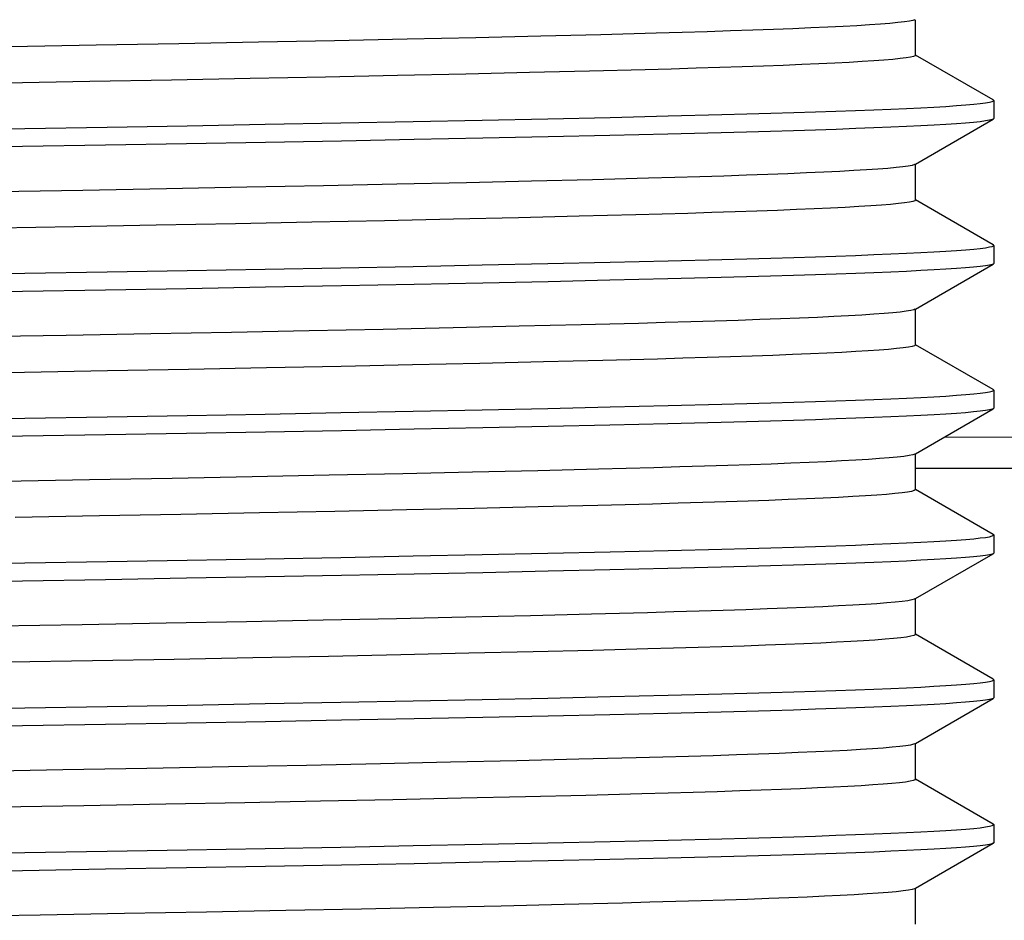
# Model space of a CAD drawing. Units: inches. Extents: x -549 to 760, y 1666 to 3800.
# Drawn here: x -259 to -244, y 2728 to 2742 of the extents above; entities that cross this region are included whole.
import ezdxf

# ---------------------------------------------------------------- set-up
doc = ezdxf.new("R2010")
doc.units = ezdxf.units.IN
doc.header["$MEASUREMENT"] = 0
doc.layers.get('Defpoints').update_dxf_attribs({"color": 253})
doc.layers.add('$_urządzenia', color=4, linetype='Continuous')
doc.layers.add('WYMIAR', color=41, linetype='Continuous')
doc.styles.get("Standard").update_dxf_attribs({"font": 'GOTHIC.TTF'})
doc.dimstyles.get("Standard").update_dxf_attribs({"dimtxt": 0.18, "dimasz": 0.18, "dimexe": 0.18, "dimexo": 0.0625, "dimgap": 0.09, "dimtad": 1, "dimtih": 1, "dimtoh": 1, "dimdec": 4, "dimzin": 0, "dimdsep": 46, "dimtxsty": 'Standard', "dimcen": 0.09, "dimadec": 0, "dimazin": 0, "dimtfac": 1, "dimtdec": 4, "dimtofl": 0, "dimtmove": 0, "dimatfit": 3, "dimfxl": 1, "dimtolj": 1, "dimtzin": 0, "dimarcsym": 0})

# ---------------------------------------------------------------- blocks, each defined once
blk = doc.blocks.new('*D14')
at = {"layer": 'Defpoints', "color": 0, "transparency": 16777216}
for p in [(-378.897, 2700.898), (-288.724, 2700.898), (-129.875, 2662.898)]:
    blk.add_point(p, dxfattribs=at)
at = {"layer": 'WYMIAR', "color": 0, "lineweight": -2, "transparency": 16777216}
for p, q in [((-378.897, 2720.898), (-378.897, 2740.898)), ((-288.786, 2700.898), (-379.077, 2700.898)), ((-129.938, 2662.898), (-379.077, 2662.898)), ((-378.897, 2642.898), (-378.897, 2622.898))]:
    blk.add_line(p, q, dxfattribs=at)
at = {"layer": 'WYMIAR', "color": 0, "transparency": 16777216}
for points in [[(-382.23, 2720.898), (-375.564, 2720.898), (-378.897, 2700.898)], [(-382.23, 2642.898), (-375.564, 2642.898), (-378.897, 2662.898)]]:
    blk.add_solid(points, dxfattribs=at)
at = {"layer": 'WYMIAR', "color": 0, "transparency": 16777216, "insert": (-394.4, 2681.898), "char_height": 20, "attachment_point": 5, "rotation": 90}
blk.add_mtext('\\A1;38', dxfattribs=at)
blk = doc.blocks.new('*D16')
at = {"layer": 'Defpoints', "color": 0, "transparency": 16777216}
for p in [(-520.751, 3632.898), (-239.575, 3632.898), (-175.503, 2648.159)]:
    blk.add_point(p, dxfattribs=at)
at = {"layer": 'WYMIAR', "color": 0, "lineweight": -2, "transparency": 16777216}
for p, q in [((-239.638, 3632.898), (-520.931, 3632.898)), ((-520.751, 2668.159), (-520.751, 3612.898)), ((-175.566, 2648.159), (-520.931, 2648.159))]:
    blk.add_line(p, q, dxfattribs=at)
at = {"layer": 'WYMIAR', "color": 0, "transparency": 16777216}
for points in [[(-524.085, 3612.898), (-517.418, 3612.898), (-520.751, 3632.898)], [(-524.085, 2668.159), (-517.418, 2668.159), (-520.751, 2648.159)]]:
    blk.add_solid(points, dxfattribs=at)
at = {"layer": 'WYMIAR', "color": 0, "transparency": 16777216, "insert": (-536.254, 3097.036), "char_height": 20, "attachment_point": 5, "rotation": 90}
blk.add_mtext('\\A1;985', dxfattribs=at)
blk = doc.blocks.new('A$C276c3089')
at = {"layer": '$_urządzenia', "linetype": 'Continuous'}
for p, q in [((-127.408, -845.35), (-127.439, -845.361)), ((-127.4, -845.917), (-127.4, -845.35)), ((-134.41, -845.637), (-135.508, -845.661)), ((-133.376, -845.613), (-134.41, -845.637)), ((-132.418, -845.589), (-133.376, -845.613)), ((-131.534, -845.566), (-132.418, -845.589)), ((-140.464, -845.758), (-141.83, -845.782)), ((-139.145, -845.734), (-140.464, -845.758)), ((-137.876, -845.709), (-139.145, -845.734)), ((-136.662, -845.685), (-137.876, -845.709)), ((-135.508, -845.661), (-136.662, -845.685)), ((-126.158, -846.629), (-127.398, -845.913)), ((-136.807, -846.265), (-138.009, -846.289)), ((-135.66, -846.241), (-136.807, -846.265)), ((-134.572, -846.218), (-135.66, -846.241)), ((-133.553, -846.194), (-134.572, -846.218)), ((-132.597, -846.171), (-133.553, -846.194)), ((-131.711, -846.148), (-132.597, -846.171)), ((-140.569, -846.337), (-141.91, -846.36)), ((-139.266, -846.313), (-140.569, -846.337)), ((-138.009, -846.289), (-139.266, -846.313)), ((-126.15, -846.639), (-126.15, -846.927)), ((-133.262, -846.929), (-132.27, -846.907)), ((-132.27, -846.907), (-131.341, -846.885)), ((-131.341, -846.885), (-130.488, -846.864)), ((-141.602, -847.084), (-140.291, -847.063)), ((-140.291, -847.063), (-139.012, -847.041)), ((-139.012, -847.041), (-137.768, -847.018)), ((-137.768, -847.018), (-136.564, -846.996)), ((-136.564, -846.996), (-135.41, -846.974)), ((-135.41, -846.974), (-134.311, -846.952)), ((-134.311, -846.952), (-133.262, -846.929)), ((-127.4, -847.654), (-126.158, -846.937)), ((-133.259, -847.218), (-134.3, -847.24)), ((-132.273, -847.196), (-133.259, -847.218)), ((-131.349, -847.174), (-132.273, -847.196)), ((-130.497, -847.153), (-131.349, -847.174)), ((-141.64, -847.373), (-143.679, -847.406)), ((-140.319, -847.352), (-141.64, -847.373)), ((-139.026, -847.33), (-140.319, -847.352)), ((-137.767, -847.307), (-139.026, -847.33)), ((-136.552, -847.285), (-137.767, -847.307)), ((-135.396, -847.262), (-136.552, -847.285)), ((-134.3, -847.24), (-135.396, -847.262)), ((-127.408, -847.659), (-127.414, -847.661)), ((-127.408, -847.659), (-127.4, -847.654)), ((-127.4, -848.226), (-127.4, -847.659)), ((-136.839, -847.998), (-138.063, -848.022)), ((-135.669, -847.973), (-136.839, -847.998)), ((-134.56, -847.949), (-135.669, -847.973)), ((-133.52, -847.925), (-134.56, -847.949)), ((-132.551, -847.901), (-133.52, -847.925)), ((-131.657, -847.878), (-132.551, -847.901)), ((-140.676, -848.071), (-142.049, -848.094)), ((-139.344, -848.046), (-140.676, -848.071)), ((-138.063, -848.022), (-139.344, -848.046)), ((-126.158, -848.938), (-127.398, -848.222)), ((-131.859, -848.461), (-132.761, -848.484)), ((-139.508, -848.627), (-140.818, -848.65)), ((-138.241, -848.603), (-139.508, -848.627)), ((-137.025, -848.579), (-138.241, -848.603)), ((-135.865, -848.555), (-137.025, -848.579)), ((-134.769, -848.531), (-135.865, -848.555)), ((-133.732, -848.507), (-134.769, -848.531)), ((-132.761, -848.484), (-133.732, -848.507)), ((-140.818, -848.65), (-142.164, -848.674)), ((-126.15, -848.948), (-126.15, -849.236)), ((-135.41, -849.283), (-134.311, -849.261)), ((-134.311, -849.261), (-133.262, -849.238)), ((-133.262, -849.238), (-132.27, -849.216)), ((-132.27, -849.216), (-131.341, -849.194)), ((-131.341, -849.194), (-130.488, -849.173)), ((-127.4, -849.963), (-126.158, -849.246)), ((-141.602, -849.393), (-140.291, -849.372)), ((-140.291, -849.372), (-139.012, -849.35)), ((-139.012, -849.35), (-137.768, -849.328)), ((-137.768, -849.328), (-136.564, -849.305)), ((-136.564, -849.305), (-135.41, -849.283)), ((-135.396, -849.571), (-136.552, -849.594)), ((-134.3, -849.549), (-135.396, -849.571)), ((-133.259, -849.527), (-134.3, -849.549)), ((-132.273, -849.505), (-133.259, -849.527)), ((-131.349, -849.483), (-132.273, -849.505)), ((-130.497, -849.462), (-131.349, -849.483)), ((-141.64, -849.682), (-143.679, -849.715)), ((-140.319, -849.661), (-141.64, -849.682)), ((-139.026, -849.639), (-140.319, -849.661)), ((-137.767, -849.616), (-139.026, -849.639)), ((-136.552, -849.594), (-137.767, -849.616)), ((-127.408, -849.968), (-127.426, -849.975)), ((-127.408, -849.968), (-127.4, -849.963)), ((-127.4, -850.535), (-127.4, -849.968)), ((-131.816, -850.192), (-132.729, -850.215)), ((-139.596, -850.36), (-140.942, -850.384)), ((-138.305, -850.336), (-139.596, -850.36)), ((-137.067, -850.311), (-138.305, -850.336)), ((-135.886, -850.287), (-137.067, -850.311)), ((-134.773, -850.263), (-135.886, -850.287)), ((-133.719, -850.239), (-134.773, -850.263)), ((-132.729, -850.215), (-133.719, -850.239)), ((-140.942, -850.384), (-142.318, -850.408)), ((-126.158, -851.248), (-127.398, -850.532)), ((-134.344, -850.831), (-135.419, -850.854)), ((-133.33, -850.807), (-134.344, -850.831)), ((-132.385, -850.784), (-133.33, -850.807)), ((-131.515, -850.761), (-132.385, -850.784)), ((-140.284, -850.95), (-141.611, -850.973)), ((-138.993, -850.926), (-140.284, -850.95)), ((-137.751, -850.902), (-138.993, -850.926)), ((-136.558, -850.878), (-137.751, -850.902)), ((-135.419, -850.854), (-136.558, -850.878)), ((-126.15, -851.257), (-126.15, -851.545)), ((-137.768, -851.637), (-136.564, -851.614)), ((-136.564, -851.614), (-135.41, -851.592)), ((-135.41, -851.592), (-134.311, -851.57)), ((-134.311, -851.57), (-133.262, -851.547)), ((-133.262, -851.547), (-132.27, -851.525)), ((-132.27, -851.525), (-131.341, -851.503)), ((-131.341, -851.503), (-130.488, -851.482)), ((-127.4, -852.272), (-126.158, -851.555)), ((-141.602, -851.702), (-140.291, -851.681)), ((-140.291, -851.681), (-139.012, -851.659)), ((-139.012, -851.659), (-137.768, -851.637)), ((-130.497, -851.771), (-131.349, -851.792)), ((-137.767, -851.925), (-139.026, -851.948)), ((-136.552, -851.903), (-137.767, -851.925)), ((-135.396, -851.88), (-136.552, -851.903)), ((-134.3, -851.858), (-135.396, -851.88)), ((-133.259, -851.836), (-134.3, -851.858)), ((-132.273, -851.814), (-133.259, -851.836)), ((-131.349, -851.792), (-132.273, -851.814)), ((-141.64, -851.992), (-143.679, -852.024)), ((-140.319, -851.97), (-141.64, -851.992)), ((-139.026, -851.948), (-140.319, -851.97)), ((-125.55, -852.007), (-126.946, -852.01)), ((-127.408, -852.277), (-127.443, -852.289)), ((-127.408, -852.277), (-127.4, -852.272)), ((-127.4, -852.844), (-127.4, -852.277)), ((-133.421, -852.541), (-134.464, -852.565)), ((-132.456, -852.517), (-133.421, -852.541)), ((-131.572, -852.494), (-132.456, -852.517)), ((-127.4, -852.5), (-116.963, -852.5)), ((-140.571, -852.687), (-141.931, -852.711)), ((-139.252, -852.663), (-140.571, -852.687)), ((-137.977, -852.639), (-139.252, -852.663)), ((-136.75, -852.614), (-137.977, -852.639)), ((-135.576, -852.59), (-136.75, -852.614)), ((-134.464, -852.565), (-135.576, -852.59)), ((-126.158, -853.557), (-127.398, -852.841)), ((-136.661, -853.19), (-137.861, -853.214)), ((-135.516, -853.166), (-136.661, -853.19)), ((-134.432, -853.142), (-135.516, -853.166)), ((-133.415, -853.118), (-134.432, -853.142)), ((-132.464, -853.095), (-133.415, -853.118)), ((-131.591, -853.072), (-132.464, -853.095)), ((-140.415, -853.261), (-141.758, -853.285)), ((-139.114, -853.238), (-140.415, -853.261)), ((-137.861, -853.214), (-139.114, -853.238)), ((-126.15, -853.566), (-126.15, -853.855)), ((-132.27, -853.834), (-131.341, -853.813)), ((-131.341, -853.813), (-130.488, -853.791)), ((-140.291, -853.99), (-139.012, -853.968)), ((-139.012, -853.968), (-137.768, -853.946)), ((-137.768, -853.946), (-136.564, -853.923)), ((-136.564, -853.923), (-135.41, -853.901)), ((-135.41, -853.901), (-134.311, -853.879)), ((-134.311, -853.879), (-133.262, -853.857)), ((-133.262, -853.857), (-132.27, -853.834)), ((-127.4, -854.581), (-126.158, -853.864)), ((-141.602, -854.011), (-140.291, -853.99)), ((-132.273, -854.123), (-133.259, -854.145)), ((-131.349, -854.101), (-132.273, -854.123)), ((-130.497, -854.08), (-131.349, -854.101)), ((-140.319, -854.279), (-141.64, -854.301)), ((-139.026, -854.257), (-140.319, -854.279)), ((-137.767, -854.234), (-139.026, -854.257)), ((-136.552, -854.212), (-137.767, -854.234)), ((-135.396, -854.189), (-136.552, -854.212)), ((-134.3, -854.167), (-135.396, -854.189)), ((-133.259, -854.145), (-134.3, -854.167)), ((-141.64, -854.301), (-143.679, -854.333)), ((-127.408, -854.586), (-127.417, -854.59)), ((-127.408, -854.586), (-127.4, -854.581)), ((-127.4, -855.153), (-127.4, -854.586)), ((-135.676, -854.901), (-136.844, -854.925)), ((-134.572, -854.877), (-135.676, -854.901)), ((-133.537, -854.853), (-134.572, -854.877)), ((-132.565, -854.829), (-133.537, -854.853)), ((-131.671, -854.806), (-132.565, -854.829)), ((-140.687, -854.998), (-142.047, -855.022)), ((-139.351, -854.974), (-140.687, -854.998)), ((-138.067, -854.949), (-139.351, -854.974)), ((-136.844, -854.925), (-138.067, -854.949)), ((-126.158, -855.866), (-127.398, -855.15)), ((-131.667, -855.383), (-132.545, -855.406)), ((-137.966, -855.525), (-139.221, -855.549)), ((-136.759, -855.501), (-137.966, -855.525)), ((-135.609, -855.477), (-136.759, -855.501)), ((-134.521, -855.453), (-135.609, -855.477)), ((-133.498, -855.429), (-134.521, -855.453)), ((-132.545, -855.406), (-133.498, -855.429)), ((-140.522, -855.572), (-141.861, -855.596)), ((-139.221, -855.549), (-140.522, -855.572)), ((-126.15, -855.875), (-126.15, -856.164)), ((-134.311, -856.188), (-133.262, -856.166)), ((-133.262, -856.166), (-132.27, -856.144)), ((-132.27, -856.144), (-131.341, -856.122)), ((-131.341, -856.122), (-130.488, -856.1)), ((-127.4, -856.89), (-126.158, -856.173)), ((-141.602, -856.32), (-140.291, -856.299)), ((-140.291, -856.299), (-139.012, -856.277)), ((-139.012, -856.277), (-137.768, -856.255)), ((-137.768, -856.255), (-136.564, -856.233)), ((-136.564, -856.233), (-135.41, -856.21)), ((-135.41, -856.21), (-134.311, -856.188)), ((-134.3, -856.476), (-135.396, -856.499)), ((-133.259, -856.454), (-134.3, -856.476)), ((-132.273, -856.432), (-133.259, -856.454)), ((-131.349, -856.411), (-132.273, -856.432)), ((-130.497, -856.389), (-131.349, -856.411)), ((-141.64, -856.61), (-143.679, -856.642)), ((-140.319, -856.588), (-141.64, -856.61)), ((-139.026, -856.566), (-140.319, -856.588)), ((-137.767, -856.543), (-139.026, -856.566)), ((-136.552, -856.521), (-137.767, -856.543)), ((-135.396, -856.499), (-136.552, -856.521)), ((-127.408, -856.895), (-127.429, -856.903)), ((-127.408, -856.895), (-127.4, -856.89)), ((-127.4, -857.462), (-127.4, -856.895)), ((-138.355, -857.264), (-139.657, -857.289)), ((-137.112, -857.24), (-138.355, -857.264)), ((-135.932, -857.215), (-137.112, -857.24)), ((-134.816, -857.191), (-135.932, -857.215)), ((-133.759, -857.167), (-134.816, -857.191)), ((-132.769, -857.143), (-133.759, -857.167)), ((-131.854, -857.12), (-132.769, -857.143)), ((-141, -857.313), (-142.373, -857.336)), ((-139.657, -857.289), (-141, -857.313)), ((-126.158, -858.175), (-127.398, -857.459)), ((-133.617, -857.741), (-134.644, -857.765)), ((-132.657, -857.718), (-133.617, -857.741)), ((-131.762, -857.695), (-132.657, -857.718)), ((-140.663, -857.884), (-142.005, -857.907)), ((-139.353, -857.86), (-140.663, -857.884)), ((-138.096, -857.836), (-139.353, -857.86)), ((-136.888, -857.812), (-138.096, -857.836)), ((-135.735, -857.788), (-136.888, -857.812)), ((-134.644, -857.765), (-135.735, -857.788)), ((-126.15, -858.184), (-126.15, -858.473)), ((-136.564, -858.542), (-135.41, -858.519)), ((-135.41, -858.519), (-134.311, -858.497)), ((-134.311, -858.497), (-133.262, -858.475)), ((-133.262, -858.475), (-132.27, -858.453)), ((-132.27, -858.453), (-131.341, -858.431)), ((-131.341, -858.431), (-130.488, -858.409)), ((-127.4, -859.199), (-126.158, -858.482)), ((-141.602, -858.63), (-140.291, -858.608)), ((-140.291, -858.608), (-139.012, -858.586)), ((-139.012, -858.586), (-137.768, -858.564)), ((-137.768, -858.564), (-136.564, -858.542)), ((-136.552, -858.83), (-137.767, -858.853)), ((-135.396, -858.808), (-136.552, -858.83)), ((-134.3, -858.785), (-135.396, -858.808)), ((-133.259, -858.763), (-134.3, -858.785)), ((-132.273, -858.741), (-133.259, -858.763)), ((-131.349, -858.72), (-132.273, -858.741)), ((-130.497, -858.698), (-131.349, -858.72)), ((-141.64, -858.919), (-143.679, -858.951)), ((-140.319, -858.897), (-141.64, -858.919)), ((-139.026, -858.875), (-140.319, -858.897)), ((-137.767, -858.853), (-139.026, -858.875)), ((-127.408, -859.204), (-127.413, -859.207)), ((-127.408, -859.204), (-127.4, -859.199)), ((-127.4, -859.772), (-127.4, -859.204)), ((-132.999, -859.458), (-134.007, -859.482)), ((-132.069, -859.435), (-132.999, -859.458)), ((-141.357, -859.628), (-142.727, -859.651)), ((-140.014, -859.604), (-141.357, -859.628)), ((-138.705, -859.58), (-140.014, -859.604)), ((-137.443, -859.555), (-138.705, -859.58)), ((-136.234, -859.531), (-137.443, -859.555)), ((-135.087, -859.506), (-136.234, -859.531)), ((-134.007, -859.482), (-135.087, -859.506))]:
    blk.add_line(p, q, dxfattribs=at)
for points in [[(-127.439, -845.361), (-127.494, -845.373), (-127.574, -845.385), (-127.678, -845.397), (-127.806, -845.409), (-127.958, -845.421), (-128.134, -845.433), (-128.333, -845.446), (-128.554, -845.458), (-128.798, -845.47), (-129.065, -845.482), (-129.353, -845.494), (-129.663, -845.506), (-129.995, -845.518), (-130.347, -845.53), (-130.721, -845.542), (-131.117, -845.554), (-131.534, -845.566)], [(-127.4, -845.917), (-127.404, -845.924), (-127.429, -845.935), (-127.477, -845.947), (-127.549, -845.959), (-127.644, -845.97), (-127.762, -845.982), (-127.902, -845.994), (-128.065, -846.006), (-128.25, -846.018), (-128.457, -846.03), (-128.686, -846.042), (-128.938, -846.054), (-129.211, -846.066), (-129.506, -846.078), (-129.822, -846.089), (-130.16, -846.101), (-130.518, -846.113), (-130.897, -846.125), (-131.295, -846.136), (-131.711, -846.148)], [(-130.488, -846.864), (-130.089, -846.853), (-129.706, -846.842), (-129.341, -846.832), (-128.995, -846.821), (-128.666, -846.81), (-128.355, -846.799), (-128.065, -846.787), (-127.794, -846.776), (-127.544, -846.765), (-127.313, -846.754), (-127.103, -846.743), (-126.914, -846.732), (-126.745, -846.72), (-126.597, -846.709), (-126.47, -846.698), (-126.364, -846.687), (-126.279, -846.676), (-126.216, -846.665), (-126.173, -846.654), (-126.152, -846.644), (-126.15, -846.639)], [(-126.15, -846.639), (-126.153, -846.633), (-126.158, -846.629)], [(-126.158, -846.937), (-126.174, -846.943), (-126.217, -846.954), (-126.281, -846.965), (-126.366, -846.976), (-126.472, -846.987), (-126.598, -846.998), (-126.745, -847.009), (-126.913, -847.02), (-127.101, -847.031), (-127.311, -847.042), (-127.54, -847.054), (-127.79, -847.065), (-128.061, -847.076), (-128.352, -847.087), (-128.664, -847.098), (-128.995, -847.109), (-129.344, -847.12), (-129.711, -847.131), (-130.096, -847.142), (-130.497, -847.153)], [(-126.15, -846.927), (-126.153, -846.933), (-126.158, -846.937)], [(-143.638, -847.116), (-142.952, -847.105), (-141.602, -847.084)], [(-127.414, -847.661), (-127.451, -847.673), (-127.513, -847.685), (-127.598, -847.697), (-127.707, -847.709), (-127.84, -847.721), (-127.997, -847.733), (-128.177, -847.745), (-128.38, -847.757), (-128.607, -847.77), (-128.859, -847.782), (-129.134, -847.794), (-129.433, -847.807), (-129.753, -847.819), (-130.095, -847.831), (-130.457, -847.843), (-130.838, -847.855), (-131.239, -847.867), (-131.657, -847.878)], [(-127.4, -848.226), (-127.408, -848.236), (-127.44, -848.247), (-127.494, -848.259), (-127.571, -848.271), (-127.671, -848.282), (-127.795, -848.294), (-127.941, -848.306), (-128.111, -848.318), (-128.303, -848.33), (-128.518, -848.342), (-128.756, -848.354), (-129.015, -848.366), (-129.297, -848.378), (-129.601, -848.39), (-129.929, -848.402), (-130.276, -848.414), (-130.644, -848.426), (-131.031, -848.438), (-131.436, -848.449), (-131.859, -848.461)], [(-130.488, -849.173), (-130.089, -849.162), (-129.706, -849.152), (-129.341, -849.141), (-128.995, -849.13), (-128.666, -849.119), (-128.355, -849.108), (-128.065, -849.096), (-127.794, -849.085), (-127.544, -849.074), (-127.313, -849.063), (-127.103, -849.052), (-126.914, -849.041), (-126.745, -849.029), (-126.597, -849.018), (-126.47, -849.007), (-126.364, -848.996), (-126.279, -848.985), (-126.216, -848.974), (-126.173, -848.964), (-126.152, -848.953), (-126.15, -848.948)], [(-126.15, -848.948), (-126.153, -848.942), (-126.158, -848.938)], [(-126.158, -849.246), (-126.174, -849.252), (-126.217, -849.263), (-126.281, -849.274), (-126.366, -849.285), (-126.472, -849.296), (-126.598, -849.307), (-126.745, -849.318), (-126.913, -849.329), (-127.101, -849.34), (-127.311, -849.351), (-127.54, -849.363), (-127.79, -849.374), (-128.061, -849.385), (-128.352, -849.396), (-128.664, -849.407), (-128.995, -849.418), (-129.344, -849.429), (-129.711, -849.44), (-130.096, -849.451), (-130.497, -849.462)], [(-126.15, -849.236), (-126.153, -849.242), (-126.158, -849.246)], [(-143.638, -849.425), (-142.952, -849.415), (-141.602, -849.393)], [(-127.426, -849.975), (-127.474, -849.987), (-127.545, -849.999), (-127.64, -850.011), (-127.757, -850.023), (-127.899, -850.035), (-128.064, -850.047), (-128.253, -850.059), (-128.465, -850.071), (-128.702, -850.083), (-128.963, -850.096), (-129.246, -850.108), (-129.551, -850.12), (-129.879, -850.132), (-130.227, -850.145), (-130.596, -850.156), (-130.983, -850.168), (-131.39, -850.18), (-131.816, -850.192)], [(-127.4, -850.535), (-127.4, -850.536), (-127.414, -850.548), (-127.451, -850.559), (-127.511, -850.571), (-127.594, -850.583), (-127.7, -850.594), (-127.829, -850.606), (-127.98, -850.618), (-128.155, -850.63), (-128.352, -850.642), (-128.571, -850.654), (-128.812, -850.666), (-129.075, -850.678), (-129.362, -850.69), (-129.671, -850.702), (-130.001, -850.714), (-130.351, -850.726), (-130.72, -850.738), (-131.108, -850.749), (-131.515, -850.761)], [(-141.611, -850.973), (-142.964, -850.996), (-157.871, -851.243)], [(-130.488, -851.482), (-130.089, -851.471), (-129.706, -851.461), (-129.341, -851.45), (-128.995, -851.439), (-128.666, -851.428), (-128.355, -851.417), (-128.065, -851.406), (-127.794, -851.394), (-127.544, -851.383), (-127.313, -851.372), (-127.103, -851.361), (-126.914, -851.35), (-126.745, -851.339), (-126.597, -851.327), (-126.47, -851.316), (-126.364, -851.305), (-126.279, -851.294), (-126.216, -851.283), (-126.173, -851.273), (-126.152, -851.262), (-126.15, -851.257)], [(-126.15, -851.257), (-126.153, -851.251), (-126.158, -851.248)], [(-126.158, -851.555), (-126.174, -851.562), (-126.217, -851.572), (-126.281, -851.583), (-126.366, -851.594), (-126.472, -851.605), (-126.598, -851.616), (-126.745, -851.627), (-126.913, -851.638), (-127.101, -851.649), (-127.311, -851.661), (-127.54, -851.672), (-127.79, -851.683), (-128.061, -851.694), (-128.352, -851.705), (-128.664, -851.716), (-128.995, -851.728), (-129.344, -851.739), (-129.711, -851.749), (-130.096, -851.76), (-130.497, -851.771)], [(-126.15, -851.545), (-126.153, -851.551), (-126.158, -851.555)], [(-143.638, -851.734), (-142.952, -851.724), (-141.602, -851.702)], [(-127.443, -852.289), (-127.5, -852.301), (-127.582, -852.313), (-127.688, -852.325), (-127.818, -852.337), (-127.972, -852.349), (-128.15, -852.362), (-128.351, -852.374), (-128.576, -852.386), (-128.824, -852.398), (-129.094, -852.411), (-129.386, -852.423), (-129.7, -852.435), (-130.035, -852.447), (-130.39, -852.459), (-130.765, -852.471), (-131.159, -852.482), (-131.572, -852.494)], [(-127.4, -852.844), (-127.401, -852.848), (-127.419, -852.859), (-127.46, -852.871), (-127.525, -852.882), (-127.613, -852.894), (-127.725, -852.906), (-127.859, -852.918), (-128.017, -852.93), (-128.197, -852.942), (-128.4, -852.954), (-128.624, -852.966), (-128.871, -852.978), (-129.139, -852.99), (-129.428, -853.002), (-129.738, -853.014), (-130.069, -853.025), (-130.42, -853.037), (-130.791, -853.049), (-131.181, -853.06), (-131.591, -853.072)], [(-130.488, -853.791), (-130.089, -853.781), (-129.706, -853.77), (-129.341, -853.759), (-128.995, -853.748), (-128.666, -853.737), (-128.355, -853.726), (-128.065, -853.715), (-127.794, -853.704), (-127.544, -853.692), (-127.313, -853.681), (-127.103, -853.67), (-126.914, -853.659), (-126.745, -853.648), (-126.597, -853.637), (-126.47, -853.625), (-126.364, -853.614), (-126.279, -853.604), (-126.216, -853.593), (-126.173, -853.582), (-126.152, -853.571), (-126.15, -853.566)], [(-126.15, -853.566), (-126.153, -853.56), (-126.158, -853.557)], [(-126.158, -853.864), (-126.174, -853.871), (-126.217, -853.881), (-126.281, -853.892), (-126.366, -853.903), (-126.472, -853.914), (-126.598, -853.925), (-126.745, -853.936), (-126.913, -853.947), (-127.101, -853.959), (-127.311, -853.97), (-127.54, -853.981), (-127.79, -853.992), (-128.061, -854.003), (-128.352, -854.014), (-128.664, -854.026), (-128.995, -854.037), (-129.344, -854.048), (-129.711, -854.059), (-130.096, -854.069), (-130.497, -854.08)], [(-126.15, -853.855), (-126.153, -853.86), (-126.158, -853.864)], [(-143.638, -854.044), (-142.952, -854.033), (-141.602, -854.011)], [(-127.417, -854.59), (-127.457, -854.602), (-127.522, -854.614), (-127.61, -854.626), (-127.722, -854.638), (-127.857, -854.65), (-128.015, -854.662), (-128.196, -854.674), (-128.4, -854.686), (-128.628, -854.698), (-128.878, -854.71), (-129.152, -854.722), (-129.447, -854.734), (-129.765, -854.746), (-130.106, -854.759), (-130.468, -854.771), (-130.851, -854.783), (-131.252, -854.794), (-131.671, -854.806)], [(-127.4, -855.153), (-127.403, -855.159), (-127.426, -855.171), (-127.472, -855.182), (-127.541, -855.194), (-127.633, -855.205), (-127.747, -855.217), (-127.884, -855.229), (-128.044, -855.241), (-128.226, -855.253), (-128.432, -855.265), (-128.659, -855.277), (-128.909, -855.289), (-129.18, -855.301), (-129.473, -855.313), (-129.79, -855.325), (-130.129, -855.337), (-130.487, -855.348), (-130.863, -855.36), (-131.257, -855.372), (-131.667, -855.383)], [(-130.488, -856.1), (-130.089, -856.09), (-129.706, -856.079), (-129.341, -856.068), (-128.995, -856.057), (-128.666, -856.046), (-128.355, -856.035), (-128.065, -856.024), (-127.794, -856.013), (-127.544, -856.001), (-127.313, -855.99), (-127.103, -855.979), (-126.914, -855.968), (-126.745, -855.957), (-126.597, -855.946), (-126.47, -855.935), (-126.364, -855.924), (-126.279, -855.913), (-126.216, -855.902), (-126.173, -855.891), (-126.152, -855.88), (-126.15, -855.875)], [(-126.15, -855.875), (-126.153, -855.87), (-126.158, -855.866)], [(-126.158, -856.173), (-126.174, -856.18), (-126.217, -856.191), (-126.281, -856.201), (-126.366, -856.212), (-126.472, -856.223), (-126.598, -856.234), (-126.745, -856.245), (-126.913, -856.256), (-127.101, -856.268), (-127.311, -856.279), (-127.54, -856.29), (-127.79, -856.301), (-128.061, -856.312), (-128.352, -856.323), (-128.664, -856.335), (-128.995, -856.346), (-129.344, -856.357), (-129.711, -856.368), (-130.096, -856.379), (-130.497, -856.389)], [(-126.15, -856.164), (-126.153, -856.169), (-126.158, -856.173)], [(-143.638, -856.353), (-142.952, -856.342), (-141.602, -856.32)], [(-127.429, -856.903), (-127.479, -856.915), (-127.552, -856.927), (-127.65, -856.939), (-127.771, -856.951), (-127.916, -856.963), (-128.084, -856.976), (-128.275, -856.988), (-128.489, -857), (-128.725, -857.012), (-128.986, -857.024), (-129.269, -857.036), (-129.575, -857.048), (-129.904, -857.061), (-130.255, -857.073), (-130.627, -857.085), (-131.017, -857.097), (-131.427, -857.108), (-131.854, -857.12)], [(-127.4, -857.462), (-127.405, -857.47), (-127.433, -857.482), (-127.483, -857.493), (-127.557, -857.505), (-127.654, -857.517), (-127.773, -857.529), (-127.914, -857.541), (-128.079, -857.552), (-128.266, -857.564), (-128.475, -857.576), (-128.707, -857.588), (-128.961, -857.6), (-129.237, -857.612), (-129.537, -857.624), (-129.858, -857.636), (-130.2, -857.648), (-130.562, -857.66), (-130.944, -857.672), (-131.344, -857.683), (-131.762, -857.695)], [(-130.488, -858.409), (-130.089, -858.399), (-129.706, -858.388), (-129.341, -858.377), (-128.995, -858.366), (-128.666, -858.355), (-128.355, -858.344), (-128.065, -858.333), (-127.794, -858.322), (-127.544, -858.311), (-127.313, -858.299), (-127.103, -858.288), (-126.914, -858.277), (-126.745, -858.266), (-126.597, -858.255), (-126.47, -858.244), (-126.364, -858.233), (-126.279, -858.222), (-126.216, -858.211), (-126.173, -858.2), (-126.152, -858.189), (-126.15, -858.184)], [(-126.15, -858.184), (-126.153, -858.179), (-126.158, -858.175)], [(-126.158, -858.482), (-126.174, -858.489), (-126.217, -858.5), (-126.281, -858.511), (-126.366, -858.522), (-126.472, -858.532), (-126.598, -858.543), (-126.745, -858.554), (-126.913, -858.566), (-127.101, -858.577), (-127.311, -858.588), (-127.54, -858.599), (-127.79, -858.61), (-128.061, -858.621), (-128.352, -858.633), (-128.664, -858.644), (-128.995, -858.655), (-129.344, -858.666), (-129.711, -858.677), (-130.096, -858.688), (-130.497, -858.698)], [(-126.15, -858.473), (-126.153, -858.478), (-126.158, -858.482)], [(-143.638, -858.662), (-142.952, -858.651), (-141.602, -858.63)], [(-127.413, -859.207), (-127.45, -859.218), (-127.511, -859.23), (-127.596, -859.242), (-127.704, -859.254), (-127.836, -859.266), (-127.992, -859.278), (-128.171, -859.29), (-128.374, -859.303), (-128.601, -859.315), (-128.851, -859.327), (-129.124, -859.339), (-129.42, -859.352), (-129.739, -859.364), (-130.078, -859.376), (-130.439, -859.388), (-130.819, -859.4), (-131.218, -859.411), (-131.635, -859.423), (-132.069, -859.435)]]:
    blk.add_lwpolyline(points, dxfattribs=at)

msp = doc.modelspace()

# ---------------------------------------------------------------- block references
at = {"layer": '$_urządzenia'}
msp.add_blockref('A$C276c3089', (-117.575, 3587.398), dxfattribs=at)

# ---------------------------------------------------------------- dimensions: what is measured, and where the dimension line sits
at = {"layer": 'WYMIAR'}
for base, p1, p2, picture, middle in [((-520.751, 3632.898), (-175.503, 2648.159), (-239.575, 3632.898), '*D16', (-520.751, 3097.036)), ((-378.897, 2700.898), (-129.875, 2662.898), (-288.724, 2700.898), '*D14', (-378.897, 2681.898))]:
    dim = msp.add_linear_dim(base=base, p1=p1, p2=p2, angle=90, dimstyle='Standard', override={"dimtxt": 20, "dimasz": 20, "dimgap": 5, "dimtih": 0, "dimtoh": 0, "dimdec": 0}, dxfattribs=at)
    dim.commit()
    dim.dimension.update_dxf_attribs({"geometry": picture, "text_midpoint": middle, "dimtype": 160})

doc.saveas('drawing.dxf')
